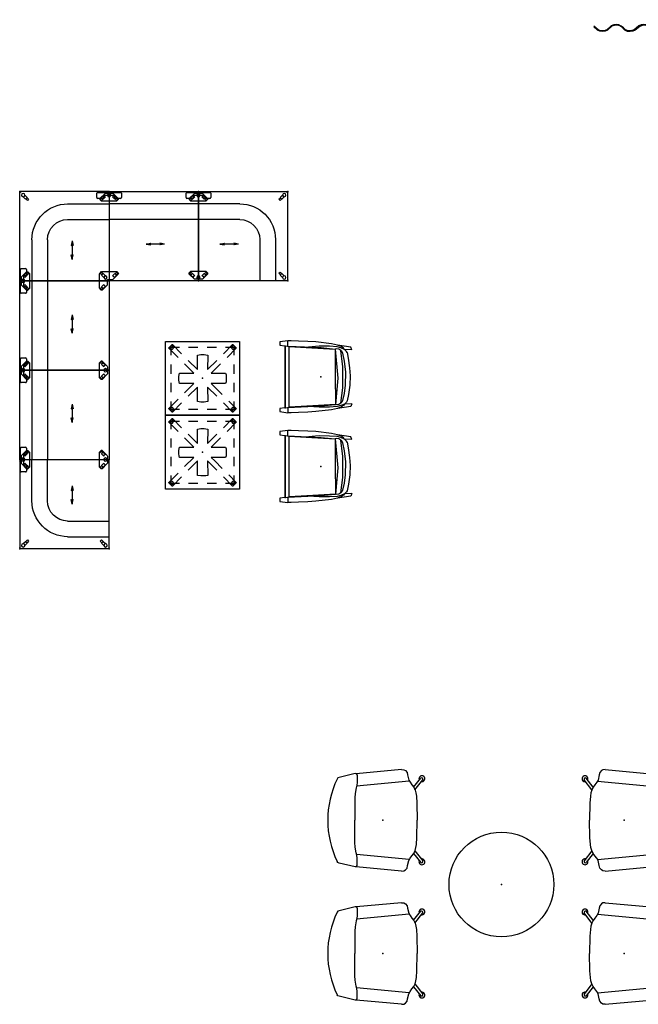
# Model space of a CAD drawing. Units: inches. Extents: x 68 to 654, y 47 to 413.
# Drawn here: x 68 to 269, y 52 to 372 of the extents above; entities that cross this region are included whole.
import ezdxf
from ezdxf.enums import TextEntityAlignment as Align

# ---------------------------------------------------------------- set-up
doc = ezdxf.new("R2010")
doc.units = ezdxf.units.IN
doc.header["$MEASUREMENT"] = 0
doc.layers.get('0').update_dxf_attribs({"true_color": 0xffffff})
doc.layers.add('ELEC', color=1, linetype='Continuous')
doc.layers.add('SEAT', color=5, linetype='Continuous')
doc.layers.add('TABLE', color=6, linetype='Continuous', true_color=0xff00ff)

# ---------------------------------------------------------------- blocks, each defined once
blk = doc.blocks.new('lctm_0p')
at = {"layer": 'TABLE'}
blk.add_circle((0, 0), 17, dxfattribs=at)
blk.add_point((0, 0), dxfattribs=at)
blk = doc.blocks.new('dbvs2n_cl_0p')
at = {"layer": 'SEAT'}
for p, q in [((0, 0), (0, -29)), ((0, 0), (29, 0)), ((29, -29), (29, 0)), ((13.41, -3.95), (0, -3.95)), ((13.41, -9.04), (0, -9.04)), ((19.94, -15.57), (19.94, -29)), ((25.03, -15.57), (25.03, -29)), ((8.5, -17), (10.01, -16.68)), ((8.5, -17), (14.5, -17)), ((8.5, -17), (10.01, -17.32)), ((10.01, -16.68), (9.8, -17)), ((10.01, -17.32), (9.8, -17)), ((14.5, -17), (12.99, -16.68)), ((12.99, -16.68), (13.2, -17)), ((14.5, -17), (12.99, -17.32)), ((12.99, -17.32), (13.2, -17)), ((29, -29), (0, -29))]:
    blk.add_line(p, q, dxfattribs=at)
for centre, radius, start, end in [((0.5, -0.5), 0.5, 90, 180), ((28.5, -0.5), 0.5, 0, 90), ((13.41, -15.57), 11.61, 0, 90), ((13.41, -15.57), 6.53, 0, 90), ((28.5, -28.5), 0.5, 270, 0)]:
    blk.add_arc(centre, radius, start, end, dxfattribs=at)
for p in [(0, 0), (29, 0), (0, -29), (29, -29)]:
    blk.add_point(p, dxfattribs=at)
blk = doc.blocks.new('dbvs2n_cr_0p')
at = {"layer": 'SEAT'}
for p, q in [((29, 0), (0, 0)), ((0, -29), (0, 0)), ((29, 0), (29, -29)), ((15.59, -3.95), (29, -3.95)), ((15.59, -9.04), (29, -9.04)), ((3.97, -15.57), (3.97, -29)), ((9.06, -15.57), (9.06, -29)), ((16, -17), (17.51, -16.68)), ((16, -17), (22, -17)), ((16, -17), (17.51, -17.32)), ((17.51, -16.68), (17.3, -17)), ((17.51, -17.32), (17.3, -17)), ((22, -17), (20.49, -16.68)), ((20.49, -16.68), (20.7, -17)), ((22, -17), (20.49, -17.32)), ((20.49, -17.32), (20.7, -17)), ((0, -29), (29, -29))]:
    blk.add_line(p, q, dxfattribs=at)
for centre, radius, start, end in [((0.5, -0.5), 0.5, 90, 180), ((28.5, -0.5), 0.5, 0, 90), ((15.59, -15.57), 11.61, 90, 180), ((15.59, -15.57), 6.53, 90, 180), ((0.5, -28.5), 0.5, 180, 270)]:
    blk.add_arc(centre, radius, start, end, dxfattribs=at)
for p in [(0, 0), (29, 0), (0, -29), (29, -29)]:
    blk.add_point(p, dxfattribs=at)
blk = doc.blocks.new('dbvs2n_29_0p')
at = {"layer": 'SEAT'}
for p, q in [((29, 0), (0, 0)), ((0, -29), (0, 0)), ((29, 0), (29, -29)), ((0, -3.95), (29, -3.95)), ((0, -9.04), (29, -9.04)), ((11, -17), (12.51, -16.68)), ((11, -17), (17, -17)), ((11, -17), (12.51, -17.32)), ((12.51, -16.68), (12.3, -17)), ((12.51, -17.32), (12.3, -17)), ((17, -17), (15.49, -16.68)), ((15.49, -16.68), (15.7, -17)), ((17, -17), (15.49, -17.32)), ((15.49, -17.32), (15.7, -17)), ((0, -29), (29, -29))]:
    blk.add_line(p, q, dxfattribs=at)
for centre, start, end in [((0.5, -0.5), 90, 180), ((28.5, -0.5), 0, 90)]:
    blk.add_arc(centre, 0.5, start, end, dxfattribs=at)
for p in [(0, 0), (29, 0), (0, -29), (29, -29)]:
    blk.add_point(p, dxfattribs=at)
blk = doc.blocks.new('udt4bt_2424ps_0p')
at = {"layer": 'TABLE'}
for p, q in [((12, 12), (-12, 12)), ((-12, 12), (-12, -12)), ((-10.96, 9.88), (-10.98, 9.83)), ((-10.98, 9.83), (-10.96, 9.77)), ((-10.1, 10.74), (-10.96, 9.88)), ((-10.96, 9.77), (-7.95, 6.78)), ((-10.52, 9.89), (-10.46, 10.22)), ((-10.36, 9.59), (-10.52, 9.89)), ((-10.46, 10.22), (-10.22, 10.46)), ((-10.22, 10.46), (-9.88, 10.52)), ((-10.13, 10.13), (-10.13, 7.5)), ((-7.5, 10.13), (-10.13, 10.13)), ((-9.88, 10.96), (-10.1, 10.74)), ((-9.83, 10.98), (-9.88, 10.96)), ((-9.88, 10.52), (-9.58, 10.36)), ((-9.77, 10.96), (-9.83, 10.98)), ((-6.78, 7.95), (-9.77, 10.96)), ((-9.48, 9.72), (-9.72, 9.49)), ((-9.58, 10.36), (-9.43, 10.06)), ((-9.43, 10.06), (-9.48, 9.72)), ((-1.5, 10.13), (-4.5, 10.13)), ((4.5, 10.13), (1.5, 10.13)), ((9.77, 10.96), (6.78, 7.95)), ((10.13, 10.13), (7.5, 10.13)), ((7.95, 6.78), (10.96, 9.77)), ((9.43, 10.06), (9.58, 10.36)), ((9.48, 9.72), (9.43, 10.06)), ((9.72, 9.48), (9.48, 9.72)), ((9.58, 10.36), (9.89, 10.52)), ((9.83, 10.98), (9.77, 10.96)), ((9.88, 10.96), (9.83, 10.98)), ((10.96, 9.88), (9.88, 10.96)), ((9.89, 10.52), (10.22, 10.46)), ((10.13, 7.5), (10.13, 10.13)), ((10.22, 10.46), (10.46, 10.22)), ((10.52, 9.88), (10.36, 9.58)), ((10.46, 10.22), (10.52, 9.88)), ((10.98, 9.83), (10.96, 9.88)), ((10.96, 9.77), (10.98, 9.83)), ((12, -12), (12, 12)), ((-10.06, 9.43), (-10.36, 9.59)), ((-9.72, 9.49), (-10.06, 9.43)), ((-1.12, 7.62), (-1.67, 7.5)), ((-1.67, 7.5), (-1.66, 2.83)), ((-0.56, 7.69), (-1.12, 7.62)), ((0, 7.71), (-0.56, 7.69)), ((0.56, 7.69), (0, 7.71)), ((1.12, 7.62), (0.56, 7.69)), ((1.67, 7.5), (1.12, 7.62)), ((1.66, 2.83), (1.67, 7.5)), ((10.06, 9.43), (9.72, 9.48)), ((10.36, 9.58), (10.06, 9.43)), ((-10.13, 4.5), (-10.13, 1.5)), ((-5.83, 4.66), (-2.83, 1.66)), ((-1.66, 2.83), (-4.66, 5.83)), ((4.66, 5.83), (1.66, 2.83)), ((2.83, 1.66), (5.83, 4.66)), ((10.13, 1.5), (10.13, 4.5)), ((-7.69, 0.56), (-7.71, 0)), ((-7.71, 0), (-7.69, -0.56)), ((-7.62, 1.12), (-7.69, 0.56)), ((-7.5, 1.67), (-7.62, 1.12)), ((-2.83, 1.66), (-7.5, 1.67)), ((7.5, 1.67), (2.83, 1.66)), ((7.69, 0.56), (7.5, 1.67)), ((7.71, 0), (7.69, 0.56)), ((-10.13, -1.5), (-10.13, -4.5)), ((-7.69, -0.56), (-7.62, -1.12)), ((-7.62, -1.12), (-7.5, -1.67)), ((-7.5, -1.67), (-2.83, -1.66)), ((-2.83, -1.66), (-5.83, -4.66)), ((-4.66, -5.83), (-1.66, -2.83)), ((-1.66, -2.83), (-1.67, -7.5)), ((1.66, -2.83), (2.84, -4.01)), ((1.67, -7.5), (1.66, -2.83)), ((2.83, -1.66), (7.5, -1.67)), ((5.83, -4.66), (2.83, -1.66)), ((7.5, -1.67), (7.62, -1.12)), ((7.62, -1.12), (7.69, -0.56)), ((7.69, -0.56), (7.71, 0)), ((10.13, -4.5), (10.13, -1.5)), ((2.84, -4.01), (5.25, -6.42)), ((-7.95, -6.78), (-10.96, -9.77)), ((-10.52, -9.88), (-10.36, -9.58)), ((-10.36, -9.58), (-10.06, -9.43)), ((-10.13, -7.5), (-10.13, -10.13)), ((-10.06, -9.43), (-9.72, -9.48)), ((-9.77, -10.96), (-6.78, -7.95)), ((-9.72, -9.48), (-9.49, -9.72)), ((-1.67, -7.5), (-1.12, -7.62)), ((-1.12, -7.62), (-0.56, -7.69)), ((-0.56, -7.69), (0, -7.71)), ((0, -7.71), (0.56, -7.69)), ((0.56, -7.69), (1.12, -7.62)), ((1.12, -7.62), (1.67, -7.5)), ((7.37, -8.55), (9.77, -10.96)), ((10.96, -9.77), (7.95, -6.78)), ((9.48, -9.72), (9.72, -9.48)), ((9.72, -9.48), (10.06, -9.43)), ((10.06, -9.43), (10.36, -9.58)), ((10.13, -10.13), (10.13, -7.5)), ((10.36, -9.58), (10.51, -9.89)), ((-12, -12), (12, -12)), ((-10.96, -9.77), (-10.98, -9.83)), ((-10.98, -9.83), (-10.96, -9.88)), ((-10.96, -9.88), (-9.88, -10.96)), ((-10.46, -10.22), (-10.52, -9.88)), ((-10.22, -10.46), (-10.46, -10.22)), ((-9.89, -10.51), (-10.22, -10.46)), ((-10.13, -10.13), (-7.5, -10.13)), ((-9.59, -10.36), (-9.89, -10.51)), ((-9.88, -10.96), (-9.83, -10.98)), ((-9.83, -10.98), (-9.77, -10.96)), ((-9.43, -10.06), (-9.59, -10.36)), ((-9.49, -9.72), (-9.43, -10.06)), ((-4.5, -10.13), (-1.5, -10.13)), ((1.5, -10.13), (4.5, -10.13)), ((7.5, -10.13), (10.13, -10.13)), ((9.43, -10.06), (9.48, -9.72)), ((9.58, -10.36), (9.43, -10.06)), ((9.88, -10.52), (9.58, -10.36)), ((9.77, -10.96), (9.83, -10.98)), ((9.83, -10.98), (9.88, -10.96)), ((9.88, -10.96), (10.96, -9.88)), ((10.22, -10.46), (9.88, -10.52)), ((10.46, -10.22), (10.22, -10.46)), ((10.51, -9.89), (10.46, -10.22)), ((10.98, -9.83), (10.96, -9.77)), ((10.96, -9.88), (10.98, -9.83))]:
    blk.add_line(p, q, dxfattribs=at)
blk.add_point((0, 0), dxfattribs=at)
blk = doc.blocks.new('dbvs3_1_0p')
at = {"layer": 'SEAT'}
for p, q in [((-2.38, -1.96), (-2.91, -2.49)), ((-2.91, -2.49), (-2.49, -2.91)), ((-2.49, -2.91), (-1.96, -2.38)), ((-1.72, -1.16), (-2.45, -1.89)), ((-2.45, -1.89), (-1.89, -2.45)), ((-1.89, -2.45), (-1.16, -1.72)), ((-1.65, -1.23), (-1.72, -1.16)), ((-1.16, -1.72), (-1.23, -1.65))]:
    blk.add_line(p, q, dxfattribs=at)
blk.add_circle((-1.13, -1.13), 0.54, dxfattribs=at)
blk.add_point((0, 0), dxfattribs=at)
blk = doc.blocks.new('dbvs3_2_0p')
at = {"layer": 'SEAT'}
for p, q in [((-2.95, -2.25), (-3.01, -2.36)), ((-3.01, -2.36), (-3.01, -2.49)), ((-3.01, -2.49), (-2.95, -2.6)), ((-1.31, -0.61), (-2.95, -2.25)), ((-2.95, -2.6), (-2.42, -3.13)), ((-2.37, -1.96), (-2.9, -2.49)), ((-2.9, -2.49), (-2.49, -2.91)), ((-2.49, -2.91), (-1.96, -2.38)), ((-1.72, -1.16), (-2.44, -1.89)), ((-2.44, -1.89), (-1.88, -2.45)), ((-2.42, -3.13), (2.42, -3.13)), ((-1.88, -2.45), (-1.16, -1.72)), ((-1.65, -1.23), (-1.72, -1.16)), ((-1.13, -0.54), (-1.31, -0.61)), ((-1.16, -1.72), (-1.23, -1.65)), ((1.13, -0.54), (-1.13, -0.54)), ((1.31, -0.61), (1.13, -0.54)), ((1.23, -1.66), (1.16, -1.72)), ((1.16, -1.72), (1.89, -2.45)), ((2.95, -2.25), (1.31, -0.61)), ((1.72, -1.17), (1.65, -1.23)), ((2.44, -1.89), (1.72, -1.17)), ((1.89, -2.45), (2.44, -1.89)), ((1.96, -2.38), (2.49, -2.91)), ((2.9, -2.49), (2.37, -1.96)), ((2.42, -3.13), (2.95, -2.6)), ((2.49, -2.91), (2.9, -2.49)), ((2.95, -2.25), (3.01, -2.36)), ((3.01, -2.49), (2.95, -2.6)), ((3.01, -2.36), (3.01, -2.49))]:
    blk.add_line(p, q, dxfattribs=at)
blk.add_circle((0, -1.16), 0.54, dxfattribs=at)
for centre, start, end in [((-1.12, -1.13), 191.4106, 258.4883), ((1.12, -1.13), 281.4106, 348.4883)]:
    blk.add_arc(centre, 0.54, start, end, dxfattribs=at)
blk.add_point((0, 0), dxfattribs=at)
blk = doc.blocks.new('dbvs3_3_0p')
at = {"layer": 'SEAT'}
for p, q in [((2.23, 2.95), (0.52, 1.24)), ((0.52, -0.22), (0.52, 1.24)), ((1.88, 2.45), (1.15, 1.72)), ((1.15, 1.72), (1.22, 1.65)), ((1.64, 1.23), (1.71, 1.16)), ((1.71, 1.16), (2.44, 1.89)), ((2.44, 1.89), (1.88, 2.45)), ((2.48, 2.91), (1.95, 2.38)), ((2.41, 3.03), (2.23, 2.95)), ((2.37, 1.96), (2.9, 2.49)), ((2.59, 2.95), (2.41, 3.03)), ((2.9, 2.49), (2.48, 2.91)), ((3.04, 2.5), (2.59, 2.95)), ((3.12, 2.32), (3.04, 2.5)), ((3.12, -2.27), (3.12, 2.32)), ((-2.95, -2.23), (-3.03, -2.41)), ((-3.03, -2.41), (-2.95, -2.59)), ((-1.24, -0.52), (-2.95, -2.23)), ((-2.95, -2.59), (-2.5, -3.04)), ((-2.38, -1.95), (-2.91, -2.48)), ((-2.91, -2.48), (-2.49, -2.9)), ((-2.5, -3.04), (-2.32, -3.12)), ((-2.49, -2.9), (-1.96, -2.37)), ((-1.72, -1.15), (-2.45, -1.88)), ((-2.45, -1.88), (-1.89, -2.44)), ((-2.32, -3.12), (2.27, -3.12)), ((-1.89, -2.44), (-1.16, -1.71)), ((-1.65, -1.22), (-1.72, -1.15)), ((-1.24, -0.52), (0.22, -0.52)), ((-1.16, -1.71), (-1.23, -1.64)), ((1.22, -1.64), (1.15, -1.71)), ((1.15, -1.71), (1.88, -2.44)), ((1.71, -1.15), (1.64, -1.22)), ((2.44, -1.88), (1.71, -1.15)), ((1.88, -2.44), (2.44, -1.88)), ((1.95, -2.37), (2.48, -2.9)), ((2.27, -3.12), (2.44, -3.04)), ((2.9, -2.48), (2.37, -1.95)), ((2.44, -3.04), (3.04, -2.44)), ((2.48, -2.9), (2.9, -2.48)), ((3.04, -2.44), (3.12, -2.27))]:
    blk.add_line(p, q, dxfattribs=at)
blk.add_circle((1.13, -1.13), 0.5, dxfattribs=at)
for centre, radius, start, end in [((1.11, 1.13), 0.54, 11.4106, 78.4883), ((-1.12, -1.11), 0.54, 191.4106, 258.4883), ((0.22, -0.22), 0.3, 270, 0), ((1.11, -1.11), 0.54, 281.4106, 348.4883)]:
    blk.add_arc(centre, radius, start, end, dxfattribs=at)
blk.add_point((0, 0), dxfattribs=at)
blk = doc.blocks.new('VFT140_06_0P')
at = {"layer": 'ELEC', "linetype": 'Continuous'}
for p, q in [((-2.875032, 0), (0, 0)), ((-2.875032, -1.249968), (-2.875032, 0)), ((0, 0), (0, -1.249968)), ((-27.124968, -3.312468), (-28.562484, -2.0625)), ((-27.375, -3.375), (-28.562484, -2.312436)), ((-22.875, -1.999968), (-24.249984, -3.249936)), ((-22.624968, -2.124936), (-24.062484, -3.375)), ((-22.062468, -1.6875), (-22.875, -1.999968)), ((-21.874968, -1.875), (-22.624968, -2.124936)), ((-21.249984, -1.562436), (-22.062468, -1.6875)), ((-21.249984, -1.749936), (-21.874968, -1.875)), ((-20.374968, -1.624968), (-21.249984, -1.562436)), ((-20.562468, -1.812468), (-21.249984, -1.749936)), ((-19.812468, -2.124936), (-20.562468, -1.812468)), ((-19.624968, -2.0625), (-20.374968, -1.624968)), ((-19.125, -2.687436), (-19.812468, -2.124936)), ((-18.874968, -2.687436), (-19.624968, -2.0625)), ((-18.437484, -3.375), (-19.125, -2.749968)), ((-18.1875, -3.249936), (-18.874968, -2.625)), ((-13.875, -1.999968), (-15.375, -3.249936)), ((-13.562532, -2.187468), (-15.062484, -3.375)), ((-13.125, -1.624968), (-13.875, -1.999968)), ((-12.874968, -1.875), (-13.562532, -2.187468)), ((-12.312468, -1.562436), (-13.125, -1.624968)), ((-12.250032, -1.812468), (-12.874968, -1.875)), ((-11.374968, -1.624968), (-12.312468, -1.562436)), ((-11.562468, -1.875), (-12.250032, -1.812468)), ((-10.875, -2.187468), (-11.562468, -1.875)), ((-10.562532, -1.999968), (-11.374968, -1.624968)), ((-9.375, -3.437436), (-10.875, -2.187468)), ((-9.124968, -3.249936), (-10.562532, -1.999968)), ((-4.875, -1.999968), (-6.375, -3.249936)), ((-4.624968, -2.124936), (-6.062532, -3.375)), ((-4.062468, -1.624968), (-4.875, -1.999968)), ((-3.874968, -1.875), (-4.624968, -2.124936)), ((-3.250032, -1.562436), (-4.062468, -1.624968)), ((-3.250032, -1.875), (-3.874968, -1.875)), ((-2.500032, -1.624968), (-3.250032, -1.562436)), ((-2.500032, -1.937436), (-3.250032, -1.875)), ((0, -1.249968), (-2.875032, -1.249968)), ((-2.500032, -1.437468), (-1.812468, -1.437468)), ((-2.500032, -2.124936), (-2.500032, -1.437468)), ((-1.000032, -2.124936), (-2.500032, -2.124936)), ((-1.000032, -1.249968), (-1.000032, -2.124936)), ((-26.562468, -3.75), (-27.375, -3.375)), ((-26.374968, -3.5625), (-27.124968, -3.312468)), ((-25.749984, -3.812436), (-26.562468, -3.75)), ((-25.749984, -3.624936), (-26.374968, -3.5625)), ((-25.125, -3.5625), (-25.749984, -3.624936)), ((-24.874968, -3.75), (-25.749984, -3.812436)), ((-24.249984, -3.249936), (-25.125, -3.5625)), ((-24.062484, -3.375), (-24.874968, -3.75)), ((-17.562468, -3.812436), (-18.437484, -3.375)), ((-17.374968, -3.5625), (-18.1875, -3.249936)), ((-16.749984, -3.874968), (-17.562468, -3.812436)), ((-16.749984, -3.5625), (-17.374968, -3.5625)), ((-16.125, -3.499968), (-16.749984, -3.5625)), ((-15.874968, -3.75), (-16.749984, -3.874968)), ((-15.375, -3.249936), (-16.125, -3.499968)), ((-15.062484, -3.375), (-15.874968, -3.75)), ((-8.562468, -3.812436), (-9.375, -3.437436)), ((-8.374968, -3.499968), (-9.124968, -3.249936)), ((-7.750032, -3.874968), (-8.562468, -3.812436)), ((-7.750032, -3.5625), (-8.374968, -3.499968)), ((-7.062468, -3.5625), (-7.750032, -3.5625)), ((-6.874968, -3.812436), (-7.750032, -3.874968)), ((-6.375, -3.249936), (-7.062468, -3.5625)), ((-6.062532, -3.375), (-6.874968, -3.812436))]:
    blk.add_line(p, q, dxfattribs=at)
at = {"layer": 'ELEC'}
blk.add_line((-1.812468, -1.437468), (-1.812468, -1.249968), dxfattribs=at)
blk.add_point((0, 0), dxfattribs=at)
at = {"layer": 'ELEC', "width": 0.7}
blk.add_text('06', height=5, dxfattribs=at).set_placement((0, -9), align=Align.CENTER)
blk = doc.blocks.new('dbvs4_0p')
at = {"layer": 'SEAT'}
for p, q in [((-4, -1.92), (-4, -0.52)), ((-3.75, -0.27), (3.75, -0.27)), ((-2, -2.17), (-3.75, -2.17)), ((1.75, -1.27), (-1.75, -1.27)), ((-1.75, -1.27), (-1.75, -1.92)), ((1.75, -1.27), (1.75, -1.92)), ((3.75, -2.17), (2, -2.17)), ((4, -0.52), (4, -1.92))]:
    blk.add_line(p, q, dxfattribs=at)
for centre, start, end in [((-3.75, -0.52), 90, 180), ((-3.75, -1.92), 180, 270), ((-2, -1.92), 270, 0), ((2, -1.92), 180, 270), ((3.75, -0.52), 0, 90), ((3.75, -1.92), 270, 0)]:
    blk.add_arc(centre, 0.25, start, end, dxfattribs=at)
blk.add_point((0, 0), dxfattribs=at)
blk = doc.blocks.new('lsft1a_0p')
at = {"layer": 'SEAT'}
for p, q in [((-10.03, 8.75, 0), (-9.69, 9.67, 0)), ((-9.69, 9.67, 0), (-5.38, 10.3, 0)), ((-7.38, 9.29, 0), (-6.7, 9.79, 0)), ((-6.7, 9.79, 0), (-5.38, 10.3, 0)), ((-6.5, 9.37, 0), (-5.24, 9.7, 0)), ((-5.38, 10.3, 0), (-3.41, 10.7, 0)), ((-5.24, 9.7, 0), (-2.85, 9.9, 0)), ((-3.41, 10.7, 0), (1.69, 11.31, 0)), ((-2.85, 9.9, 0), (0.59, 9.91, 0)), ((10.74, 9.97, 0), (-0.08, 9.47, 0)), ((10.74, 9.97, 0), (-0.08, 9.47, 0)), ((0.59, 9.91, 0), (4.01, 9.66, 0)), ((1.69, 11.31, 0), (4.28, 11.47, 0)), ((2.63, 9.41, 0), (10.3, 9.85, 0)), ((4.28, 11.47, 0), (7.27, 11.59, 0)), ((7.27, 11.59, 0), (9.66, 11.68, 0)), ((9.66, 11.68, 0), (10.3, 11.69, 0)), ((10.3, 9.85, 0), (10.28, 0.03, 0)), ((10.3, 11.69, 0), (10.76, 11.66, 0)), ((11.49, 10.05, 0), (10.3, 9.85, 0)), ((10.74, 9.97, 0), (10.76, 11.66, 0)), ((13.36, 11.33, 0), (10.77, 11.66, 0)), ((11.7, 10.09, 0), (11.49, 10.05, 0)), ((11.49, 10.05, 0), (11.49, -10.05, 0)), ((11.7, 10.09, 0), (13.36, 10.3, 0)), ((11.7, -10.09, 0), (11.7, 10.09, 0)), ((13.36, 10.3, 0), (13.36, 11.33, 0)), ((-10.03, 8.75, 0), (-7.64, 8.91, 0)), ((-8.96, 5.74, 0), (-8.49, 7.87, 0)), ((-8.49, 7.87, 0), (-8.29, 8.22, 0)), ((-8.29, 8.22, 0), (-7.64, 8.91, 0)), ((-7.64, 8.91, 0), (-6.5, 9.37, 0)), ((-7.64, 8.91, 0), (-7.38, 9.29, 0)), ((-7.53, 5.42, 0), (-7.04, 7.66, 0)), ((-6.53, 8.55, 0), (-7.13, 3.61, 0)), ((-7.04, 7.66, 0), (-6.83, 8.21, 0)), ((-6.83, 8.21, 0), (-6.53, 8.55, 0)), ((-6.51, 8.56, 0), (-5.87, 9.01, 0)), ((-5.87, 9.01, 0), (-4.94, 9.12, 0)), ((-5.52, 0.46, 0), (-4.71, 8.98, 0)), ((-4.94, 9.12, 0), (-4.59, 8.99, 0)), ((-4.71, 8.98, 0), (2.63, 9.41, 0)), ((-4.63, -0.75, 0), (-4.71, 8.98, 0)), ((-0.08, 9.47, 0), (-4.59, 8.99, 0)), ((-9.36, 2.71, 0), (-8.96, 5.74, 0)), ((-7.89, 2.72, 0), (-7.53, 5.42, 0)), ((-7.13, 3.61, 0), (-7.16, -3.24, 0)), ((-9.47, -0.27, 0), (-9.36, 2.71, 0)), ((-7.99, -1.47, 0), (-7.89, 2.72, 0)), ((-4.59, -8.99, 0), (-5.52, 0.46, 0)), ((10.28, 0.03, 0), (10.24, -9.84, 0)), ((-9.34, -2.91, 0), (-9.47, -0.27, 0)), ((-8.91, -6.04, 0), (-9.34, -2.91, 0)), ((-7.6, -5.04, 0), (-7.99, -1.47, 0)), ((-4.59, -8.99, 0), (-4.63, -0.75, 0)), ((-8.48, -7.86, 0), (-8.91, -6.04, 0)), ((-7.04, -7.65, 0), (-7.6, -5.04, 0)), ((-7.16, -3.24, 0), (-6.51, -8.55, 0)), ((-10.03, -8.75, 0), (-9.69, -9.66, 0)), ((-10.03, -8.75, 0), (-7.64, -8.9, 0)), ((-8.48, -7.86, 0), (-8.31, -8.19, 0)), ((-8.31, -8.19, 0), (-8.1, -8.43, 0)), ((-8.1, -8.43, 0), (-7.64, -8.9, 0)), ((-7.64, -8.9, 0), (-7.38, -9.28, 0)), ((-7.64, -8.9, 0), (-6.5, -9.36, 0)), ((-7.38, -9.28, 0), (-6.7, -9.79, 0)), ((-6.69, -8.43, 0), (-7.04, -7.65, 0)), ((-6.51, -8.55, 0), (-6.69, -8.43, 0)), ((-6.51, -8.55, 0), (-5.87, -9, 0)), ((-6.5, -9.36, 0), (-5.24, -9.69, 0)), ((-5.87, -9, 0), (-4.94, -9.11, 0)), ((-4.94, -9.11, 0), (-4.59, -8.99, 0)), ((2.91, -9.42, 0), (-4.59, -8.99, 0)), ((-0.08, -9.46, 0), (-4.59, -8.99, 0)), ((10.74, -9.96, 0), (-0.08, -9.46, 0)), ((10.24, -9.84, 0), (2.91, -9.42, 0)), ((-9.69, -9.66, 0), (-5.38, -10.29, 0)), ((-6.7, -9.79, 0), (-5.38, -10.29, 0)), ((-5.38, -10.29, 0), (-3.41, -10.69, 0)), ((-5.24, -9.69, 0), (-2.85, -9.89, 0)), ((-3.41, -10.69, 0), (1.69, -11.31, 0)), ((-2.85, -9.89, 0), (0.59, -9.9, 0)), ((0.59, -9.9, 0), (4.01, -9.65, 0)), ((1.69, -11.31, 0), (4.28, -11.47, 0)), ((4.28, -11.47, 0), (7.27, -11.58, 0)), ((7.27, -11.58, 0), (9.66, -11.68, 0)), ((9.66, -11.68, 0), (10.3, -11.68, 0)), ((11.49, -10.05, 0), (10.24, -9.84, 0)), ((10.3, -11.68, 0), (10.76, -11.65, 0)), ((10.74, -9.96, 0), (10.76, -11.65, 0)), ((10.76, -11.65, 0), (13.36, -11.33, 0)), ((11.7, -10.09, 0), (11.49, -10.05, 0)), ((13.36, -10.29, 0), (11.7, -10.09, 0)), ((13.36, -11.33, 0), (13.36, -10.29, 0))]:
    blk.add_line(p, q, dxfattribs=at)
blk.add_point((0, 0), dxfattribs=at)
blk = doc.blocks.new('1oa200_0p')
at = {"layer": 'SEAT'}
for p, q in [((6.14, 16.5), (-8.57, 15.1)), ((6.14, 16.5), (6.9, 16.4)), ((6.9, 16.4), (7.41, 16.12)), ((7.41, 16.12), (7.9, 15.51)), ((-14.52, 13.74), (-14.77, 13.39)), ((-14.11, 13.9), (-14.52, 13.74)), ((-8.88, 15.15), (-14.11, 13.9)), ((-8.57, 15.1), (-8.88, 15.15)), ((-8.57, 15.1), (-8.3, 14.67)), ((-8.3, 14.67), (-8.23, 14.13)), ((-8.23, 13.22), (-8.3, 12.31)), ((-8.23, 14.13), (-8.23, 13.22)), ((7.9, 15.51), (8.08, 14.72)), ((8.08, 14.72), (8.46, 13.07)), ((8.46, 13.07), (8.87, 12.33)), ((10.04, 10.79), (12.35, 13.7)), ((10.48, 9.89), (13, 13.17)), ((-8.58, 10.58), (-8.93, 8.68)), ((-8.44, 11.37), (-8.58, 10.58)), ((8.64, 12.74), (-8.49, 11.11)), ((-8.3, 12.31), (-8.44, 11.37)), ((8.87, 12.33), (9.48, 11.52)), ((9.48, 11.52), (10.07, 10.76)), ((10.07, 10.76), (10.52, 9.8)), ((10.52, 9.8), (10.8, 8.89)), ((-8.93, 8.68), (-9.05, 7.26)), ((-9.05, 7.26), (-9.05, 4.48)), ((10.8, 8.89), (10.98, 7.82)), ((10.98, 7.82), (11.1, 5.6)), ((-9.05, 4.48), (-9.09, 0)), ((11.1, 5.6), (11.23, 0)), ((-9.05, -4.48), (-9.09, 0)), ((11.1, -5.6), (11.23, 0)), ((-9.05, -7.26), (-9.05, -4.48)), ((10.98, -7.82), (11.1, -5.6)), ((-8.93, -8.68), (-9.05, -7.26)), ((-8.58, -10.58), (-8.93, -8.68)), ((10.52, -9.8), (10.8, -8.89)), ((10.8, -8.89), (10.98, -7.82)), ((-8.44, -11.37), (-8.58, -10.58)), ((8.64, -12.74), (-8.49, -11.11)), ((-8.3, -12.31), (-8.44, -11.37)), ((-8.23, -13.22), (-8.3, -12.31)), ((8.46, -13.07), (8.87, -12.33)), ((8.87, -12.33), (9.48, -11.52)), ((9.48, -11.52), (10.07, -10.76)), ((10.04, -10.79), (12.35, -13.7)), ((10.07, -10.76), (10.52, -9.8)), ((10.48, -9.89), (13, -13.17)), ((-14.52, -13.74), (-14.77, -13.39)), ((-14.11, -13.9), (-14.52, -13.74)), ((-8.88, -15.15), (-14.11, -13.9)), ((-8.57, -15.1), (-8.88, -15.15)), ((-8.57, -15.1), (-8.3, -14.67)), ((6.14, -16.5), (-8.57, -15.1)), ((-8.3, -14.67), (-8.23, -14.13)), ((-8.23, -14.13), (-8.23, -13.22)), ((7.41, -16.12), (7.9, -15.51)), ((7.9, -15.51), (8.08, -14.72)), ((8.08, -14.72), (8.46, -13.07)), ((6.14, -16.5), (6.9, -16.4)), ((6.9, -16.4), (7.41, -16.12))]:
    blk.add_line(p, q, dxfattribs=at)
for centre, radius, start, end in [((12.88, 0), 30.72, 154.1566, 205.8434), ((12.72, 13.49), 0.957, 258.3239, 205.5534), ((12.61, 13.36), 0.431, 333.7326, 127.1321), ((12.72, -13.49), 0.957, 154.4466, 101.6761), ((12.61, -13.36), 0.431, 232.8679, 26.2674)]:
    blk.add_arc(centre, radius, start, end, dxfattribs=at)
blk.add_point((0, 0), dxfattribs=at)

msp = doc.modelspace()

# ---------------------------------------------------------------- block references
for name, p in [('VFT140_06_0P', (282.66, 371.81)), ('dbvs4_0p', (96.81, 315.98)), ('dbvs4_0p', (125.81, 315.98)), ('1oa200_0p', (185.62, 111.88)), ('1oa200_0p', (185.62, 68.62))]:
    msp.add_blockref(name, p)
at = {"xscale": -1}
for name, p, rotation in [('dbvs2n_cr_0p', (67.81, 315.98), 90), ('dbvs3_1_0p', (154.81, 315.98), 270), ('dbvs3_2_0p', (67.81, 286.98), 90), ('dbvs3_3_0p', (96.81, 286.98), 270), ('dbvs3_2_0p', (125.81, 286.98), 180), ('dbvs3_1_0p', (154.81, 286.98), 180), ('dbvs2n_29_0p', (67.81, 286.98), 90), ('udt4bt_2424ps_0p', (127.15, 255.37), 90), ('dbvs3_2_0p', (67.81, 257.98), 90), ('dbvs3_2_0p', (96.81, 257.98), 270), ('dbvs2n_29_0p', (67.81, 257.98), 90), ('udt4bt_2424ps_0p', (127.15, 231.37), 90), ('dbvs3_2_0p', (67.81, 228.98), 90), ('dbvs3_2_0p', (96.81, 228.98), 270), ('dbvs2n_cl_0p', (67.81, 228.98), 90), ('dbvs3_1_0p', (67.81, 199.98), 90), ('dbvs3_1_0p', (96.81, 199.98), 180)]:
    msp.add_blockref(name, p, dxfattribs=dict(at, rotation=rotation))
for name, p in [('dbvs3_1_0p', (67.81, 315.98)), ('dbvs3_2_0p', (96.81, 315.98)), ('dbvs2n_29_0p', (125.81, 315.98)), ('dbvs3_2_0p', (125.81, 315.98)), ('dbvs2n_cr_0p', (154.81, 315.98))]:
    msp.add_blockref(name, p, dxfattribs=at)
for name, p, rotation in [('dbvs4_0p', (67.81, 286.98), 90), ('lsft1a_0p', (165.56, 255.88), 180), ('dbvs4_0p', (67.81, 257.98), 90), ('lsft1a_0p', (165.56, 226.75), 180), ('dbvs4_0p', (67.81, 228.98), 90), ('1oa200_0p', (264, 111.88), 180), ('lctm_0p', (224.16, 91.02), 342.9999999999999), ('1oa200_0p', (264, 68.62), 180)]:
    msp.add_blockref(name, p, dxfattribs=dict(rotation=rotation))

doc.saveas('drawing.dxf')
